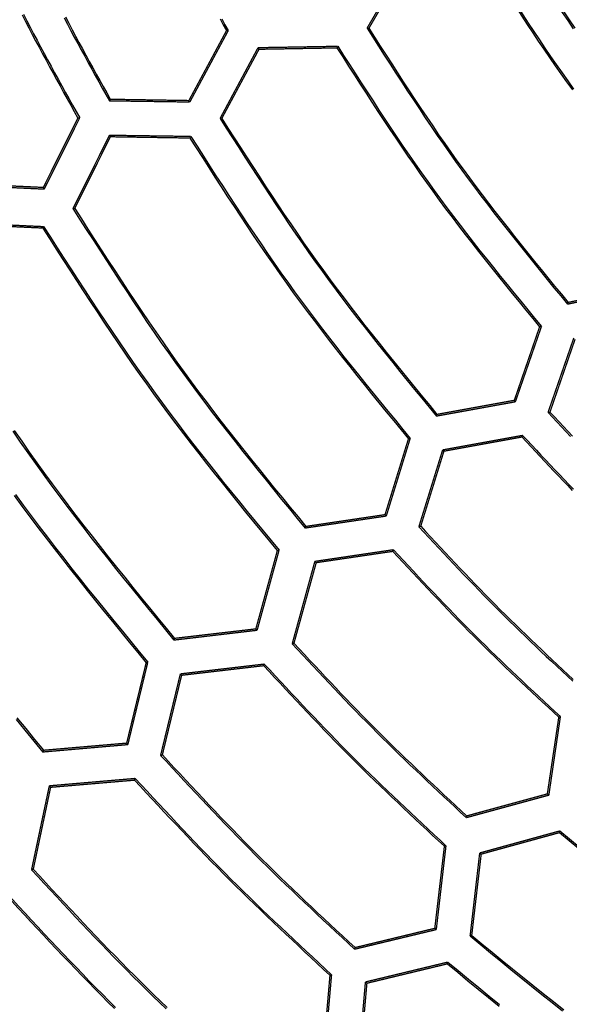
# Model space of a CAD drawing. Extents: x -686 to 2044, y 3760 to 4879.
# Drawn here: x 689 to 710, y 4164 to 4201 of the extents above; entities that cross this region are included whole.
import ezdxf

# ---------------------------------------------------------------- set-up
doc = ezdxf.new("R2010")
doc.units = 0
doc.header["$MEASUREMENT"] = 0
doc.layers.add('LIVELLO_2', color=7, linetype='CONTINUOUS')

msp = doc.modelspace()

# ---------------------------------------------------------------- linework, layer by layer
at = {"layer": 'LIVELLO_2', "color": 7, "linetype": 'Continuous'}
for points in [[(707.67825, 4204.30317), (707.8789, 4203.98917), (708.0797, 4203.67528), (708.28077, 4203.36159), (708.48227, 4203.04821), (708.68433, 4202.73524), (708.88709, 4202.42278), (709.0907, 4202.11093), (709.29529, 4201.79979), (709.501, 4201.48948), (709.70798, 4201.18008), (709.91637, 4200.8717)], [(707.74826, 4204.30317), (707.94754, 4203.99143), (708.14696, 4203.67979), (708.34666, 4203.36836), (708.54677, 4203.05722), (708.74744, 4202.74649), (708.9488, 4202.43626), (709.15099, 4202.12663), (709.35415, 4201.81771), (709.55842, 4201.50959), (709.76394, 4201.20238), (709.97084, 4200.89617)], [(706.53631, 4203.55937), (706.73956, 4203.24182), (706.94295, 4202.92437), (707.14662, 4202.60713), (707.35072, 4202.29019), (707.55538, 4201.97367), (707.76074, 4201.65765), (707.96694, 4201.34224), (708.17413, 4201.02755), (708.38244, 4200.71368), (708.59202, 4200.40073), (708.80301, 4200.0888), (709.01554, 4199.77799), (709.22975, 4199.46841), (709.4458, 4199.16015), (709.66382, 4198.85333), (709.88394, 4198.54804)], [(706.56693, 4203.62062), (706.77117, 4203.30136), (706.97556, 4202.98221), (707.18022, 4202.66325), (707.38531, 4202.34461), (707.59097, 4202.02638), (707.79733, 4201.70866), (708.00454, 4201.39155), (708.21274, 4201.07517), (708.42207, 4200.75961), (708.63268, 4200.44497), (708.8447, 4200.13136), (709.05827, 4199.81888), (709.27355, 4199.50763), (709.49066, 4199.19771), (709.70975, 4198.88924), (709.93096, 4198.5823)], [(689.02705, 4201.39628), (689.15379, 4201.14894), (689.28155, 4200.90212), (689.41027, 4200.6558), (689.53988, 4200.40992), (689.67031, 4200.16447), (689.8015, 4199.9194), (689.93337, 4199.67467), (690.06586, 4199.43027), (690.19889, 4199.18614), (690.33241, 4198.94225), (690.46633, 4198.69858), (690.6006, 4198.45508), (690.73514, 4198.21171), (690.86989, 4197.96846), (691.00477, 4197.72527), (691.13973, 4197.48212)], [(689.07806, 4201.42171), (689.20566, 4201.17288), (689.33434, 4200.92461), (689.46404, 4200.67686), (689.59469, 4200.4296), (689.72621, 4200.18277), (689.85853, 4199.93636), (689.99157, 4199.69032), (690.12527, 4199.44461), (690.25956, 4199.19919), (690.39435, 4198.95404), (690.52958, 4198.70911), (690.66517, 4198.46436), (690.80106, 4198.21977), (690.93716, 4197.97528), (691.07341, 4197.73087), (691.20973, 4197.48649)], [(690.61893, 4201.28106), (690.74745, 4201.03724), (690.87679, 4200.79384), (691.00688, 4200.55081), (691.13766, 4200.30814), (691.26905, 4200.06578), (691.401, 4199.8237), (691.53342, 4199.58187), (691.66625, 4199.34024), (691.79942, 4199.09879), (691.93287, 4198.85748), (692.06652, 4198.61627), (692.20032, 4198.37514), (692.33417, 4198.13403)], [(690.66875, 4201.31597), (690.79615, 4201.07419), (690.92436, 4200.83282), (691.05333, 4200.59183), (691.18297, 4200.35119), (691.31323, 4200.11086), (691.44403, 4199.87081), (691.57531, 4199.631), (691.707, 4199.39139), (691.83903, 4199.15196), (691.97133, 4198.91267), (692.10383, 4198.67349), (692.23647, 4198.43437), (692.36918, 4198.19529)], [(696.52939, 4201.24164), (696.6522, 4201.02009), (696.77507, 4200.79857)], [(696.59348, 4201.2451), (696.71706, 4201.02182), (696.8407, 4200.79857)], [(702.09978, 4200.88608), (702.31809, 4200.54523), (702.53655, 4200.20448), (702.75531, 4199.86396), (702.97452, 4199.52376), (703.19433, 4199.18399), (703.41489, 4198.84477), (703.63635, 4198.50621), (703.85886, 4198.16841), (704.08257, 4197.83148), (704.30763, 4197.49553), (704.53419, 4197.16067), (704.7624, 4196.82702), (704.99242, 4196.49466), (705.22438, 4196.16373), (705.45844, 4195.83432), (705.69476, 4195.50655), (705.93343, 4195.18049), (706.17434, 4194.85606), (706.41737, 4194.53316), (706.66234, 4194.21168), (706.90911, 4193.89151), (707.15754, 4193.57253), (707.40747, 4193.25465), (707.65875, 4192.93775), (707.91123, 4192.62172), (708.16477, 4192.30646), (708.4192, 4191.99185), (708.67438, 4191.67779), (708.93017, 4191.36416), (709.1864, 4191.05086), (709.44294, 4190.73778), (709.69963, 4190.42481)], [(702.16978, 4200.88608), (702.38663, 4200.54731), (702.60363, 4200.20865), (702.82092, 4199.8702), (703.03867, 4199.53208), (703.25701, 4199.1944), (703.47611, 4198.85726), (703.6961, 4198.52078), (703.91714, 4198.18505), (704.13938, 4197.8502), (704.36296, 4197.51632), (704.58805, 4197.18354), (704.81478, 4196.85195), (705.04331, 4196.52166), (705.27379, 4196.19279), (705.50636, 4195.86544), (705.74118, 4195.53973), (705.97835, 4195.21572), (706.21776, 4194.89334), (706.45927, 4194.57248), (706.70272, 4194.25304), (706.94797, 4193.93491), (707.19487, 4193.61796), (707.44327, 4193.30211), (707.69301, 4192.98724), (707.94395, 4192.67323), (708.19594, 4192.35999), (708.44883, 4192.0474), (708.70246, 4191.73536), (708.9567, 4191.42374), (709.21138, 4191.11246), (709.46637, 4190.80139), (709.7215, 4190.49043)], [(700.95783, 4200.14228), (701.17851, 4199.79771), (701.39933, 4199.45324), (701.62047, 4199.10899), (701.84205, 4198.76508), (702.06424, 4198.4216), (702.2872, 4198.07868), (702.51106, 4197.73642), (702.73599, 4197.39494), (702.96214, 4197.05433), (703.18965, 4196.71472), (703.41868, 4196.37621), (703.64938, 4196.03892), (703.8819, 4195.70295), (704.1164, 4195.36842), (704.35303, 4195.03543), (704.59194, 4194.7041), (704.83322, 4194.3745), (705.07679, 4194.04655), (705.32248, 4193.72015), (705.57014, 4193.39518), (705.81963, 4193.07153), (706.07078, 4192.7491), (706.32346, 4192.42777), (706.5775, 4192.10743), (706.83276, 4191.78798), (707.08908, 4191.4693), (707.34631, 4191.15128), (707.6043, 4190.83381), (707.86289, 4190.51679), (708.12195, 4190.20009), (708.3813, 4189.88362), (708.64081, 4189.56725)], [(700.99284, 4200.20354), (701.21436, 4199.85728), (701.43604, 4199.51113), (701.65802, 4199.16521), (701.88047, 4198.81962), (702.10353, 4198.47447), (702.32736, 4198.12989), (702.55211, 4197.78598), (702.77794, 4197.44285), (703.00501, 4197.10061), (703.23345, 4196.75938), (703.46343, 4196.41927), (703.69511, 4196.08038), (703.92863, 4195.74284), (704.16415, 4195.40675), (704.40183, 4195.07222), (704.64181, 4194.73938), (704.8842, 4194.40828), (705.1289, 4194.07886), (705.37575, 4193.751), (705.6246, 4193.42459), (705.8753, 4193.09953), (706.12769, 4192.7757), (706.38162, 4192.45298), (706.63693, 4192.13127), (706.89348, 4191.81045), (707.1511, 4191.49042), (707.40964, 4191.17105), (707.66895, 4190.85225), (707.92888, 4190.53389), (708.18927, 4190.21587), (708.44996, 4189.89807), (708.71081, 4189.58038)], [(696.53006, 4197.46462), (696.76545, 4197.09686), (697.00101, 4196.72922), (697.23689, 4196.36182), (697.47326, 4195.99477), (697.71029, 4195.6282), (697.94813, 4195.26222), (698.18694, 4194.89695), (698.4269, 4194.53251), (698.66816, 4194.16901), (698.91089, 4193.80658), (699.15525, 4193.44534), (699.4014, 4193.0854), (699.64951, 4192.72688), (699.89973, 4192.3699), (700.15224, 4192.01458), (700.40719, 4191.66103), (700.6647, 4191.30934), (700.92465, 4190.95943), (701.18688, 4190.61117), (701.45123, 4190.26445), (701.71753, 4189.91915), (701.98563, 4189.57516), (702.25535, 4189.23235), (702.52654, 4188.8906), (702.79904, 4188.5498), (703.07267, 4188.20984), (703.34729, 4187.87058), (703.62272, 4187.53191), (703.8988, 4187.19372), (704.17537, 4186.85588), (704.45226, 4186.51828), (704.72932, 4186.18079)], [(696.59569, 4197.46899), (696.82982, 4197.10322), (697.06411, 4196.73757), (697.29872, 4196.37215), (697.53383, 4196.00709), (697.76958, 4195.6425), (698.00614, 4195.27849), (698.24367, 4194.9152), (698.48234, 4194.55273), (698.72231, 4194.1912), (698.96373, 4193.83073), (699.20678, 4193.47144), (699.45161, 4193.11345), (699.69839, 4192.75687), (699.94728, 4192.40183), (700.19844, 4192.04843), (700.45203, 4191.6968), (700.70816, 4191.34702), (700.96672, 4190.99901), (701.22755, 4190.65264), (701.49049, 4190.30781), (701.75538, 4189.96439), (702.02205, 4189.62227), (702.29034, 4189.28133), (702.5601, 4188.94144), (702.83114, 4188.6025), (703.10333, 4188.26439), (703.37649, 4187.92698), (703.65046, 4187.59016), (703.92507, 4187.25381), (704.20018, 4186.91782), (704.4756, 4186.58206), (704.75119, 4186.24642)], [(695.41874, 4196.78645), (695.65758, 4196.41332), (695.89658, 4196.04031), (696.13592, 4195.66755), (696.37574, 4195.29514), (696.61623, 4194.92321), (696.85754, 4194.55187), (697.09984, 4194.18126), (697.3433, 4193.81149), (697.58807, 4193.44267), (697.83433, 4193.07493), (698.08224, 4192.70839), (698.33196, 4192.34317), (698.58366, 4191.97939), (698.8375, 4191.61716), (699.09366, 4191.25661), (699.35228, 4190.89785), (699.61349, 4190.54098), (699.87717, 4190.18589), (700.14316, 4189.83249), (700.4113, 4189.48065), (700.68142, 4189.13024), (700.95334, 4188.78115), (701.22692, 4188.43325), (701.50199, 4188.08644), (701.77837, 4187.74058), (702.0559, 4187.39557), (702.33443, 4187.05127), (702.61378, 4186.70757), (702.89379, 4186.36435), (703.1743, 4186.02149), (703.45513, 4185.67887), (703.73613, 4185.33637)], [(695.38374, 4196.7252), (695.6217, 4196.35362), (695.85982, 4195.98216), (696.09827, 4195.61094), (696.33721, 4195.24008), (696.57681, 4194.8697), (696.81723, 4194.49991), (697.05864, 4194.13085), (697.30119, 4193.76261), (697.54507, 4193.39533), (697.79042, 4193.02913), (698.03741, 4192.66412), (698.28621, 4192.30043), (698.53699, 4191.93817), (698.7899, 4191.57746), (699.04511, 4191.21842), (699.30278, 4190.86118), (699.56303, 4190.5058), (699.82575, 4190.15222), (700.09076, 4189.80031), (700.35791, 4189.44995), (700.62703, 4189.10102), (700.89796, 4188.7534), (701.17053, 4188.40699), (701.44459, 4188.06164), (701.71995, 4187.71725), (701.99646, 4187.3737), (702.27396, 4187.03086), (702.55229, 4186.68862), (702.83127, 4186.34686), (703.11074, 4186.00545), (703.39054, 4185.66429), (703.6705, 4185.32324)], [(690.95596, 4194.04753), (691.20857, 4193.65283), (691.46135, 4193.25826), (691.71448, 4192.86394), (691.96814, 4192.47), (692.2225, 4192.07657), (692.47773, 4191.68378), (692.73401, 4191.29175), (692.99151, 4190.90061), (693.25041, 4190.51048), (693.51089, 4190.1215), (693.77311, 4189.73379), (694.03726, 4189.34747), (694.30351, 4188.96268), (694.57203, 4188.57954), (694.843, 4188.19818), (695.11659, 4187.81873), (695.39292, 4187.44127), (695.67187, 4187.06571), (695.95327, 4186.69193), (696.23694, 4186.3198), (696.52271, 4185.94919), (696.81041, 4185.57998), (697.09985, 4185.21204), (697.39086, 4184.84524), (697.68327, 4184.47946), (697.97691, 4184.11457), (698.2716, 4183.75044), (698.56715, 4183.38695), (698.86341, 4183.02396), (699.1602, 4182.66136), (699.45733, 4182.299), (699.75463, 4181.93678)], [(691.02159, 4194.05191), (691.27314, 4193.65911), (691.52487, 4193.26643), (691.77694, 4192.87401), (692.02953, 4192.48197), (692.28282, 4192.09044), (692.53697, 4191.69953), (692.79217, 4191.30938), (693.04858, 4190.92011), (693.30638, 4190.53185), (693.56574, 4190.14473), (693.82683, 4189.75886), (694.08983, 4189.37438), (694.35492, 4188.99142), (694.62226, 4188.6101), (694.89203, 4188.23054), (695.1644, 4187.85287), (695.43949, 4187.47717), (695.71718, 4187.10337), (695.9973, 4186.73133), (696.27967, 4186.36093), (696.56413, 4185.99204), (696.85049, 4185.62454), (697.13859, 4185.2583), (697.42825, 4184.89319), (697.71929, 4184.52909), (698.01155, 4184.16587), (698.30485, 4183.80341), (698.59902, 4183.44158), (698.89388, 4183.08025), (699.18926, 4182.7193), (699.48499, 4182.3586), (699.78089, 4181.99803)], [(689.80964, 4193.31248), (690.06488, 4192.91378), (690.32029, 4192.51519), (690.57606, 4192.11687), (690.83235, 4191.71893), (691.08936, 4191.32151), (691.34724, 4190.92472), (691.60619, 4190.52871), (691.86638, 4190.1336), (692.12798, 4189.73951), (692.39116, 4189.34658), (692.65612, 4188.95494), (692.92302, 4188.56471), (693.19204, 4188.17602), (693.46336, 4187.789), (693.73716, 4187.40377), (694.0136, 4187.02048), (694.29282, 4186.63919), (694.57468, 4186.25984), (694.85902, 4185.88228), (695.14566, 4185.50639), (695.43442, 4185.13204), (695.72512, 4184.75911), (696.01759, 4184.38746), (696.31165, 4184.01697), (696.60712, 4183.6475), (696.90384, 4183.27894), (697.20161, 4182.91114), (697.50027, 4182.54399), (697.79963, 4182.17735), (698.09952, 4181.81109), (698.39977, 4181.4451), (698.70019, 4181.07923)], [(689.84465, 4193.36499), (690.10091, 4192.9651), (690.35735, 4192.56534), (690.61415, 4192.16583), (690.87147, 4191.76671), (691.1295, 4191.3681), (691.38841, 4190.97013), (691.64838, 4190.57293), (691.90958, 4190.17662), (692.17219, 4189.78135), (692.43638, 4189.38722), (692.70234, 4188.99437), (692.97023, 4188.60293), (693.24024, 4188.21303), (693.51254, 4187.8248), (693.78731, 4187.43836), (694.06471, 4187.05383), (694.34488, 4186.67132), (694.62769, 4186.29072), (694.91297, 4185.91192), (695.20054, 4185.53478), (695.49022, 4185.15918), (695.78184, 4184.78499), (696.07521, 4184.41208), (696.37018, 4184.04032), (696.66655, 4183.66958), (696.96416, 4183.29974), (697.26282, 4182.93067), (697.56236, 4182.56224), (697.86261, 4182.19432), (698.16339, 4181.82678), (698.46452, 4181.4595), (698.76582, 4181.09235)], [(708.96021, 4186.3208), (709.13132, 4186.13738), (709.30249, 4185.95401), (709.47375, 4185.77073), (709.64516, 4185.5876), (709.81676, 4185.40467)], [(709.03459, 4186.33393), (709.20392, 4186.15215), (709.3733, 4185.97042), (709.54279, 4185.78878), (709.71241, 4185.60729), (709.88224, 4185.426)], [(688.67306, 4185.60855), (688.95776, 4185.19738), (689.24488, 4184.78797), (689.5346, 4184.38044), (689.82711, 4183.97495), (690.12253, 4183.57157), (690.42074, 4183.17022), (690.72155, 4182.77075), (691.02478, 4182.37305), (691.33024, 4181.97696), (691.63774, 4181.58236), (691.9471, 4181.18912), (692.25814, 4180.79709), (692.57066, 4180.40613), (692.88448, 4180.01613), (693.19942, 4179.62693), (693.51528, 4179.23842), (693.83189, 4178.85044), (694.14906, 4178.46286), (694.4666, 4178.07556), (694.78433, 4177.68839)], [(688.72839, 4185.63651), (689.01148, 4185.22728), (689.29698, 4184.81979), (689.58507, 4184.4142), (689.87594, 4184.01062), (690.16972, 4183.60915), (690.46628, 4183.2097), (690.76543, 4182.81214), (691.067, 4182.41632), (691.37078, 4182.02212), (691.67661, 4181.6294), (691.98428, 4181.23803), (692.29363, 4180.84787), (692.60446, 4180.45878), (692.91658, 4180.07064), (693.22982, 4179.6833), (693.54399, 4179.29664), (693.85889, 4178.91051), (694.17435, 4178.52479), (694.49019, 4178.13934), (694.8062, 4177.75402)], [(707.97139, 4185.38887), (708.144, 4185.20352), (708.31665, 4185.01822), (708.4894, 4184.83302), (708.6623, 4184.64797), (708.8354, 4184.46311), (709.00875, 4184.27851), (709.1824, 4184.09421), (709.35639, 4183.91025), (709.53079, 4183.7267), (709.70563, 4183.54359), (709.88098, 4183.36098)], [(707.99765, 4185.45012), (708.17147, 4185.26341), (708.34535, 4185.07674), (708.51933, 4184.89017), (708.69346, 4184.70376), (708.86779, 4184.51754), (709.04236, 4184.33157), (709.21724, 4184.1459), (709.39246, 4183.96058), (709.56809, 4183.77566), (709.74416, 4183.59119), (709.92074, 4183.40721)], [(688.72519, 4183.17447), (689.02325, 4182.76729), (689.32416, 4182.36218), (689.62773, 4181.959), (689.93377, 4181.55762), (690.24209, 4181.1579), (690.55251, 4180.75969), (690.86483, 4180.36287), (691.17886, 4179.96729), (691.49441, 4179.57282), (691.81129, 4179.17931), (692.12931, 4178.78663), (692.44829, 4178.39464), (692.76802, 4178.00321), (693.08833, 4177.61219), (693.40901, 4177.22144), (693.72989, 4176.83084)], [(688.77226, 4183.21019), (689.07126, 4182.8019), (689.37311, 4182.39569), (689.6776, 4181.9914), (689.98456, 4181.58889), (690.29379, 4181.18805), (690.6051, 4180.78871), (690.91831, 4180.39075), (691.23322, 4179.99403), (691.54965, 4179.59841), (691.8674, 4179.20375), (692.18629, 4178.80992), (692.50612, 4178.41678), (692.82671, 4178.02419), (693.14787, 4177.63201), (693.46941, 4177.24011), (693.79114, 4176.84834)], [(704.06428, 4181.98491), (704.25227, 4181.78321), (704.44031, 4181.58158), (704.62846, 4181.38005), (704.81678, 4181.17868), (705.00531, 4180.97753), (705.19412, 4180.77666), (705.38326, 4180.57612), (705.57278, 4180.37595), (705.76273, 4180.17623), (705.95318, 4179.977), (706.14417, 4179.77831), (706.33577, 4179.58023), (706.52802, 4179.3828), (706.72098, 4179.18609), (706.9147, 4178.99014), (707.10924, 4178.79501), (707.30464, 4178.60074), (707.50086, 4178.40728), (707.69785, 4178.2146), (707.89554, 4178.02263), (708.0939, 4177.83131), (708.29285, 4177.6406), (708.49235, 4177.45043), (708.69234, 4177.26075), (708.89277, 4177.07152), (709.09358, 4176.88266), (709.29472, 4176.69414), (709.49613, 4176.50589), (709.69776, 4176.31785), (709.89955, 4176.12998)], [(704.13428, 4182.00241), (704.32064, 4181.80238), (704.50705, 4181.6024), (704.69357, 4181.40253), (704.88025, 4181.20282), (705.06715, 4181.00332), (705.25431, 4180.80409), (705.44179, 4180.60518), (705.62965, 4180.40664), (705.81793, 4180.20854), (706.0067, 4180.01091), (706.196, 4179.81382), (706.38589, 4179.61732), (706.57642, 4179.42146), (706.76764, 4179.2263), (706.95962, 4179.03188), (707.1524, 4178.83827), (707.34601, 4178.64549), (707.54043, 4178.45352), (707.7356, 4178.26229), (707.93146, 4178.07176), (708.12796, 4177.88187), (708.32505, 4177.69257), (708.52268, 4177.50381), (708.72078, 4177.31552), (708.91932, 4177.12767), (709.11822, 4176.94018), (709.31745, 4176.75302), (709.51695, 4176.56613), (709.71666, 4176.37944), (709.91653, 4176.19292)], [(703.09734, 4181.11423), (703.28805, 4180.90938), (703.47881, 4180.70458), (703.66968, 4180.49989), (703.86072, 4180.29538), (704.05198, 4180.09108), (704.24352, 4179.88707), (704.4354, 4179.68339), (704.62767, 4179.4801), (704.82038, 4179.27726), (705.0136, 4179.07492), (705.20737, 4178.87314), (705.40176, 4178.67198), (705.59682, 4178.47149), (705.79261, 4178.27172), (705.98918, 4178.07273), (706.18658, 4177.87459), (706.38486, 4177.67732), (706.58398, 4177.48088), (706.78388, 4177.28523), (706.98451, 4177.09031), (707.18581, 4176.89606), (707.38772, 4176.70242), (707.59019, 4176.50935), (707.79317, 4176.31677), (707.99659, 4176.12465), (708.2004, 4175.93291), (708.40455, 4175.74151), (708.60898, 4175.55039), (708.81363, 4175.35949), (709.01844, 4175.16876), (709.22337, 4174.97815), (709.42836, 4174.78759)], [(703.07984, 4181.05297), (703.26917, 4180.84922), (703.45856, 4180.64552), (703.64806, 4180.44193), (703.83772, 4180.23851), (704.02761, 4180.03532), (704.21778, 4179.8324), (704.40829, 4179.62982), (704.59918, 4179.42763), (704.79053, 4179.22588), (704.98237, 4179.02464), (705.17478, 4178.82396), (705.3678, 4178.62389), (705.56149, 4178.4245), (705.75591, 4178.22583), (705.95111, 4178.02794), (706.14715, 4177.83089), (706.34407, 4177.63471), (706.54182, 4177.43938), (706.74036, 4177.24482), (706.93962, 4177.05099), (707.13956, 4176.85783), (707.3401, 4176.66529), (707.54121, 4176.4733), (707.74282, 4176.28181), (707.94488, 4176.09078), (708.14733, 4175.90013), (708.35011, 4175.70982), (708.55318, 4175.51979), (708.75646, 4175.32998), (708.95992, 4175.14034), (709.16348, 4174.95081), (709.36711, 4174.76133)], [(699.2646, 4177.54838), (699.4635, 4177.33504), (699.66244, 4177.12175), (699.86151, 4176.90857), (700.06074, 4176.69557), (700.2602, 4176.48279), (700.45995, 4176.2703), (700.66003, 4176.05815), (700.86052, 4175.8464), (701.06147, 4175.63511), (701.26293, 4175.42433), (701.46495, 4175.21413), (701.66761, 4175.00455), (701.87095, 4174.79566), (702.07503, 4174.5875), (702.27991, 4174.38015), (702.48565, 4174.17365), (702.69228, 4173.96805), (702.89977, 4173.76331), (703.10805, 4173.55936), (703.31708, 4173.35616), (703.52679, 4173.15364), (703.73713, 4172.95175), (703.94805, 4172.75043), (704.15947, 4172.54963), (704.37135, 4172.34928), (704.58363, 4172.14934), (704.79626, 4171.94973), (705.00917, 4171.75041), (705.2223, 4171.55132), (705.43561, 4171.3524), (705.64903, 4171.1536), (705.86251, 4170.95485)], [(699.33023, 4177.56588), (699.52756, 4177.35412), (699.72494, 4177.14241), (699.92243, 4176.93082), (700.1201, 4176.7194), (700.31799, 4176.5082), (700.51616, 4176.29728), (700.71467, 4176.0867), (700.91358, 4175.87652), (701.11293, 4175.66679), (701.3128, 4175.45757), (701.51323, 4175.24891), (701.71428, 4175.04087), (701.91601, 4174.83352), (702.11847, 4174.62689), (702.32172, 4174.42105), (702.52582, 4174.21607), (702.73081, 4174.01196), (702.93664, 4173.80871), (703.14326, 4173.60624), (703.35062, 4173.40451), (703.55865, 4173.20346), (703.76731, 4173.00303), (703.97653, 4172.80316), (704.18627, 4172.60381), (704.39645, 4172.4049), (704.60703, 4172.20639), (704.81794, 4172.00822), (705.02914, 4171.81033), (705.24057, 4171.61267), (705.45217, 4171.41518), (705.66387, 4171.2178), (705.87564, 4171.02048)], [(698.18391, 4176.71708), (698.39006, 4176.49527), (698.59626, 4176.27352), (698.80259, 4176.05189), (699.0091, 4175.83044), (699.21586, 4175.60924), (699.42292, 4175.38835), (699.63035, 4175.16782), (699.83821, 4174.94773), (700.04656, 4174.72812), (700.25546, 4174.50907), (700.46498, 4174.29063), (700.67516, 4174.07286), (700.88609, 4173.85583), (701.09781, 4173.63959), (701.31039, 4173.42421), (701.52389, 4173.20975), (701.73834, 4172.99626), (701.95372, 4172.78368), (702.16996, 4172.57196), (702.38699, 4172.36103), (702.60476, 4172.15084), (702.8232, 4171.94133), (703.04225, 4171.73243), (703.26186, 4171.52408), (703.48196, 4171.31622), (703.70248, 4171.10879), (703.92337, 4170.90173), (704.14457, 4170.69497), (704.36602, 4170.48846), (704.58765, 4170.28213), (704.8094, 4170.07593), (705.03121, 4169.86978)], [(698.20579, 4176.77833), (698.41316, 4176.55529), (698.6206, 4176.33231), (698.82816, 4176.10945), (699.0359, 4175.88677), (699.24389, 4175.66434), (699.45218, 4175.44222), (699.66084, 4175.22046), (699.86993, 4174.99914), (700.07951, 4174.7783), (700.28964, 4174.55802), (700.50039, 4174.33834), (700.71181, 4174.11934), (700.92396, 4173.90108), (701.13691, 4173.68362), (701.35072, 4173.46701), (701.56545, 4173.25132), (701.78114, 4173.03659), (701.99775, 4172.82278), (702.21521, 4172.60983), (702.43348, 4172.39768), (702.65247, 4172.18626), (702.87215, 4171.97551), (703.09243, 4171.76538), (703.31327, 4171.5558), (703.5346, 4171.34671), (703.75635, 4171.13805), (703.97848, 4170.92975), (704.20091, 4170.72177), (704.42358, 4170.51403), (704.64644, 4170.30647), (704.86942, 4170.09903), (705.09247, 4169.89166)], [(688.82693, 4174.74104), (689.16292, 4174.33046), (689.49931, 4173.92016), (689.83589, 4173.51001)], [(688.79691, 4174.6807), (689.13416, 4174.26835), (689.4718, 4173.85629), (689.80964, 4173.44438)], [(694.2768, 4173.3175), (694.49796, 4173.07911), (694.71919, 4172.8408), (694.94055, 4172.60262), (695.16212, 4172.36464), (695.38396, 4172.12694), (695.60614, 4171.88957), (695.82873, 4171.65262), (696.05179, 4171.41613), (696.2754, 4171.18019), (696.49962, 4170.94487), (696.72451, 4170.71022), (696.95015, 4170.47632), (697.17661, 4170.24323), (697.40394, 4170.01103), (697.63223, 4169.77977), (697.86154, 4169.54954), (698.09191, 4169.32037), (698.32329, 4169.09222), (698.55563, 4168.86501), (698.78885, 4168.6387), (699.02289, 4168.41319), (699.25767, 4168.18844), (699.49313, 4167.96436), (699.7292, 4167.7409), (699.96582, 4167.51798), (700.20291, 4167.29553), (700.4404, 4167.07349), (700.67824, 4166.85179), (700.91635, 4166.63037), (701.15466, 4166.40915), (701.39311, 4166.18806), (701.63163, 4165.96704)], [(694.34242, 4173.335), (694.56217, 4173.09822), (694.78198, 4172.8615), (695.00193, 4172.62492), (695.22207, 4172.38853), (695.44248, 4172.15241), (695.66322, 4171.91662), (695.88435, 4171.68123), (696.10595, 4171.4463), (696.32807, 4171.2119), (696.5508, 4170.97809), (696.77418, 4170.74494), (696.99829, 4170.51252), (697.22319, 4170.2809), (697.44895, 4170.05013), (697.67564, 4169.82028), (697.90332, 4169.59143), (698.13204, 4169.36361), (698.36174, 4169.13679), (698.59238, 4168.91089), (698.82387, 4168.68585), (699.05615, 4168.4616), (699.28917, 4168.23808), (699.52284, 4168.01521), (699.75711, 4167.79295), (699.99191, 4167.57121), (700.22717, 4167.34993), (700.46283, 4167.12905), (700.69882, 4166.90851), (700.93507, 4166.68822), (701.17152, 4166.46814), (701.4081, 4166.24818), (701.64475, 4166.02829)], [(693.28798, 4172.37681), (693.51094, 4172.13707), (693.73397, 4171.8974), (693.95712, 4171.65787), (694.18048, 4171.41853), (694.40411, 4171.17946), (694.62806, 4170.94073), (694.85242, 4170.70239), (695.07725, 4170.46452), (695.3026, 4170.22719), (695.52856, 4169.99045), (695.75519, 4169.75439), (695.98254, 4169.51906), (696.2107, 4169.28453), (696.43973, 4169.05086), (696.66969, 4168.81813), (696.90064, 4168.58641), (697.13265, 4168.35573), (697.36565, 4168.12604), (697.59958, 4167.8973), (697.83439, 4167.66942), (698.06999, 4167.44234), (698.30632, 4167.21599), (698.54332, 4166.99032), (698.78092, 4166.76524), (699.01905, 4166.54069), (699.25765, 4166.31662), (699.49665, 4166.09294), (699.73599, 4165.8696), (699.97559, 4165.64652), (700.21539, 4165.42365), (700.45532, 4165.2009), (700.69532, 4164.97823)], [(693.31424, 4172.44244), (693.53813, 4172.20119), (693.76209, 4171.96), (693.98619, 4171.71895), (694.21049, 4171.47811), (694.43506, 4171.23753), (694.65997, 4170.9973), (694.88529, 4170.75747), (695.11108, 4170.51812), (695.33742, 4170.27931), (695.56437, 4170.04112), (695.792, 4169.8036), (696.02037, 4169.56683), (696.24956, 4169.33087), (696.47964, 4169.0958), (696.71066, 4168.86168), (696.9427, 4168.62857), (697.17581, 4168.39653), (697.40993, 4168.16551), (697.64501, 4167.93544), (697.88096, 4167.70625), (698.11774, 4167.47788), (698.35525, 4167.25025), (698.59345, 4167.0233), (698.83226, 4166.79696), (699.07161, 4166.57117), (699.31144, 4166.34585), (699.55167, 4166.12093), (699.79224, 4165.89636), (700.03309, 4165.67206), (700.27414, 4165.44796), (700.51532, 4165.224), (700.75657, 4165.0001)], [(709.38898, 4170.38606), (709.75512, 4170.08581), (710.12138, 4169.78573), (710.4879, 4169.48601), (710.8548, 4169.18681), (711.22221, 4168.88831), (711.59026, 4168.59069), (711.95907, 4168.29412), (712.32877, 4167.99877), (712.6995, 4167.70484), (713.07137, 4167.41248), (713.44451, 4167.12187), (713.81906, 4166.8332), (714.19513, 4166.54662), (714.57287, 4166.26233), (714.95238, 4165.9805), (715.33381, 4165.70129), (715.71723, 4165.42484), (716.10257, 4165.15101), (716.48969, 4164.87965), (716.87847, 4164.61056), (717.26877, 4164.34357), (717.66048, 4164.07852), (718.05346, 4163.81522)], [(709.40648, 4170.45169), (709.77359, 4170.15014), (710.14083, 4169.84876), (710.50833, 4169.54774), (710.87622, 4169.24725), (711.24463, 4168.94747), (711.61368, 4168.64859), (711.98351, 4168.35078), (712.35424, 4168.05421), (712.72602, 4167.75906), (713.09895, 4167.46552), (713.47318, 4167.17376), (713.84884, 4166.88396), (714.22604, 4166.5963), (714.60493, 4166.31096), (714.98563, 4166.0281), (715.36828, 4165.74792), (715.75295, 4165.47053), (716.13956, 4165.19581), (716.52799, 4164.92359), (716.91809, 4164.65368), (717.30975, 4164.3859), (717.70284, 4164.12009), (718.09721, 4163.85606)], [(689.38524, 4168.97723), (689.62315, 4168.72086), (689.86114, 4168.46457), (690.09927, 4168.20843), (690.33761, 4167.9525), (690.57625, 4167.69687), (690.81525, 4167.44159), (691.05469, 4167.18676), (691.29464, 4166.93243), (691.53516, 4166.67869), (691.77635, 4166.4256), (692.01825, 4166.17323), (692.26096, 4165.92167), (692.50454, 4165.67098), (692.74907, 4165.42124), (692.99462, 4165.17251), (693.24125, 4164.92488), (693.48902, 4164.67838), (693.73789, 4164.43298), (693.98777, 4164.18859), (694.23859, 4163.94515), (694.49029, 4163.70258)], [(689.45087, 4168.9991), (689.68721, 4168.74419), (689.92363, 4168.48935), (690.16019, 4168.23465), (690.39696, 4167.98017), (690.63403, 4167.72598), (690.87145, 4167.47215), (691.10931, 4167.21875), (691.34767, 4166.96585), (691.58661, 4166.71353), (691.8262, 4166.46186), (692.06651, 4166.21091), (692.30761, 4165.96076), (692.54958, 4165.71147), (692.79248, 4165.46311), (693.0364, 4165.21577), (693.28139, 4164.9695), (693.52752, 4164.72437), (693.77473, 4164.48032), (694.02295, 4164.23727), (694.2721, 4163.99517), (694.52213, 4163.75393)], [(688.40081, 4168.04092), (688.64008, 4167.78292), (688.87942, 4167.52499), (689.11892, 4167.26721), (689.35863, 4167.00965), (689.59863, 4166.75238), (689.83899, 4166.49547), (690.07979, 4166.239), (690.3211, 4165.98303), (690.56299, 4165.72765), (690.80554, 4165.47293), (691.04881, 4165.21893), (691.29288, 4164.96572), (691.53783, 4164.7134), (691.78372, 4164.46201), (692.03063, 4164.21165), (692.27864, 4163.96237), (692.52778, 4163.71424)], [(688.42268, 4168.10655), (688.66303, 4167.84717), (688.90346, 4167.58786), (689.14403, 4167.3287), (689.38483, 4167.06976), (689.62592, 4166.81112), (689.86738, 4166.55284), (690.10928, 4166.29501), (690.3517, 4166.0377), (690.59471, 4165.78098), (690.83839, 4165.52492), (691.08281, 4165.2696), (691.32804, 4165.01509), (691.57415, 4164.76147), (691.82123, 4164.50881), (692.06934, 4164.25719), (692.31856, 4164.00667), (692.56894, 4163.75731)], [(706.0069, 4166.4702), (706.39389, 4166.15236), (706.78102, 4165.8347), (707.16842, 4165.51743), (707.55623, 4165.20071), (707.94459, 4164.88475), (708.33363, 4164.56973), (708.72349, 4164.25583), (709.11431, 4163.94325), (709.50621, 4163.63217)], [(706.06815, 4166.49207), (706.45357, 4166.17587), (706.83912, 4165.85985), (707.22494, 4165.54421), (707.61117, 4165.22912), (707.99793, 4164.91478), (708.38538, 4164.60136), (708.77363, 4164.28906), (709.16282, 4163.97806), (709.55309, 4163.66855)], [(705.14497, 4165.41138), (705.53586, 4165.0909), (705.9269, 4164.77061), (706.3182, 4164.4507), (706.70991, 4164.13134), (707.10216, 4163.81274)], [(705.15809, 4165.47701), (705.55021, 4165.15537), (705.94247, 4164.83393), (706.335, 4164.51286), (706.72794, 4164.19236), (707.12143, 4163.87261)]]:
    msp.add_lwpolyline(points, dxfattribs=at)
at = {"layer": 'LIVELLO_2', "color": 7, "linetype": 'Continuous', "const_width": 0.05}
for points in [[(703.60487, 4203.46749), (702.09978, 4200.88608)], [(702.16978, 4200.88608), (703.63988, 4203.40624)], [(702.16978, 4200.88608), (702.16541, 4200.88608), (702.15666, 4200.88608), (702.15228, 4200.88608), (702.14353, 4200.88608), (702.13478, 4200.88608), (702.13041, 4200.88608), (702.12603, 4200.88608), (702.11728, 4200.88608), (702.10853, 4200.88608), (702.09978, 4200.88608)], [(696.77507, 4200.79857), (695.34874, 4198.14716)], [(695.38374, 4198.09028), (696.8407, 4200.79857)], [(696.77507, 4200.79857), (696.77945, 4200.79857), (696.7882, 4200.79857), (696.79695, 4200.79857), (696.80133, 4200.79857), (696.8057, 4200.79857), (696.81445, 4200.79857), (696.8232, 4200.79857), (696.83195, 4200.79857), (696.83195, 4200.79857), (696.8407, 4200.79857)], [(697.96952, 4200.15103), (696.53006, 4197.46462)], [(696.59569, 4197.46899), (698.00453, 4200.08978)], [(700.99284, 4200.20354), (697.96952, 4200.15103)], [(698.00453, 4200.08978), (697.96952, 4200.15103)], [(698.00453, 4200.08978), (700.95783, 4200.14228)], [(700.95783, 4200.14228), (700.96221, 4200.15103), (700.96658, 4200.15541), (700.97096, 4200.15978), (700.97096, 4200.16416), (700.97534, 4200.17291), (700.97971, 4200.17729), (700.98409, 4200.18604), (700.98846, 4200.19479), (700.99284, 4200.19479), (700.99284, 4200.20354)], [(692.36918, 4198.19529), (692.3648, 4198.18654), (692.3648, 4198.18216), (692.36043, 4198.17341), (692.35605, 4198.16904), (692.35168, 4198.16466), (692.35168, 4198.16029), (692.3473, 4198.15153), (692.34293, 4198.14716), (692.33855, 4198.13841), (692.33417, 4198.13403)], [(692.33417, 4198.13403), (695.38374, 4198.09028)], [(695.34874, 4198.14716), (692.36918, 4198.19529)], [(695.34874, 4198.14716), (695.38374, 4198.09028)], [(691.13973, 4197.48212), (689.83152, 4194.85258)], [(689.86652, 4194.78695), (691.20973, 4197.48649)], [(691.13973, 4197.48212), (691.1441, 4197.48212), (691.15285, 4197.48649), (691.1616, 4197.48649), (691.16598, 4197.48649), (691.17473, 4197.48649), (691.1791, 4197.48649), (691.18785, 4197.48649), (691.19223, 4197.48649), (691.20098, 4197.48649), (691.20973, 4197.48649)], [(696.59569, 4197.46899), (696.58694, 4197.46899), (696.58256, 4197.46899), (696.57819, 4197.46899), (696.56944, 4197.46899), (696.56069, 4197.46899), (696.55631, 4197.46899), (696.54756, 4197.46899), (696.54319, 4197.46899), (696.53444, 4197.46462), (696.53006, 4197.46462)], [(692.33855, 4196.8302), (690.95596, 4194.04753)], [(691.02159, 4194.05191), (692.37355, 4196.77332)], [(692.37355, 4196.77332), (692.33855, 4196.8302)], [(695.41874, 4196.78645), (692.33855, 4196.8302)], [(692.37355, 4196.77332), (695.38374, 4196.7252)], [(695.38374, 4196.7252), (695.38811, 4196.73395), (695.39249, 4196.73832), (695.39686, 4196.7427), (695.40124, 4196.74707), (695.40124, 4196.75582), (695.40562, 4196.7602), (695.40999, 4196.76895), (695.40999, 4196.77332), (695.41437, 4196.7777), (695.41874, 4196.78645)], [(686.62882, 4194.94009), (689.86652, 4194.78695)], [(689.83152, 4194.85258), (686.66382, 4194.99696)], [(689.83152, 4194.85258), (689.86652, 4194.78695)], [(691.02159, 4194.05191), (691.01722, 4194.05191), (691.00847, 4194.05191), (690.99972, 4194.05191), (690.99534, 4194.05191), (690.99097, 4194.05191), (690.98222, 4194.05191), (690.97347, 4194.05191), (690.96471, 4194.05191), (690.96471, 4194.04753), (690.95596, 4194.04753)], [(689.84465, 4193.36499), (686.7032, 4193.51375)], [(686.7382, 4193.45249), (689.80964, 4193.31248)], [(689.80964, 4193.31248), (689.81402, 4193.31686), (689.81839, 4193.32124), (689.82277, 4193.32561), (689.82714, 4193.33436), (689.82714, 4193.33874), (689.83152, 4193.34311), (689.83152, 4193.35186), (689.83589, 4193.36061), (689.84027, 4193.36061), (689.84465, 4193.36499)], [(709.69963, 4190.42481), (712.62231, 4191.05484)], [(712.57855, 4191.10735), (709.7215, 4190.49043)], [(709.7215, 4190.49043), (709.7215, 4190.48168), (709.71713, 4190.48168), (709.71275, 4190.47293), (709.71275, 4190.46418), (709.70838, 4190.45981), (709.70838, 4190.45106), (709.70838, 4190.44668), (709.70838, 4190.44231), (709.704, 4190.43356), (709.69963, 4190.42481)], [(708.64081, 4189.56725), (707.68263, 4186.7802)], [(707.722, 4186.72333), (708.71081, 4189.58038)], [(708.64081, 4189.56725), (708.64519, 4189.57163), (708.65394, 4189.57163), (708.66269, 4189.57163), (708.67144, 4189.576), (708.67581, 4189.576), (708.68019, 4189.576), (708.68894, 4189.58038), (708.69769, 4189.58038), (708.70206, 4189.58038), (708.71081, 4189.58038)], [(709.93589, 4189.14285), (708.96021, 4186.3208)], [(709.03459, 4186.33393), (709.98402, 4189.09472)], [(704.72932, 4186.18079), (707.722, 4186.72333)], [(707.68263, 4186.7802), (704.75119, 4186.24642)], [(707.68263, 4186.7802), (707.722, 4186.72333)], [(709.03459, 4186.33393), (709.02583, 4186.33393), (709.01708, 4186.32955), (709.00833, 4186.32955), (709.00396, 4186.32955), (708.99958, 4186.32518), (708.99083, 4186.32518), (708.98208, 4186.32518), (708.97771, 4186.3208), (708.96896, 4186.3208), (708.96021, 4186.3208)], [(704.75119, 4186.24642), (704.74682, 4186.24205), (704.74682, 4186.2333), (704.74244, 4186.22455), (704.74244, 4186.22017), (704.73807, 4186.21142), (704.73807, 4186.20704), (704.73369, 4186.20267), (704.72932, 4186.19392), (704.72932, 4186.18517), (704.72932, 4186.18079)], [(703.6705, 4185.32324), (702.78232, 4182.44431)], [(702.83045, 4182.39181), (703.73613, 4185.33637)], [(703.6705, 4185.32324), (703.67488, 4185.32761), (703.68363, 4185.32761), (703.69238, 4185.32761), (703.69675, 4185.32761), (703.70113, 4185.32761), (703.70988, 4185.33199), (703.71863, 4185.33199), (703.72301, 4185.33199), (703.73176, 4185.33637), (703.73613, 4185.33637)], [(707.99765, 4185.45012), (704.96558, 4184.89884)], [(705.01371, 4184.85071), (707.97139, 4185.38887)], [(707.97139, 4185.38887), (707.97577, 4185.39324), (707.97577, 4185.39762), (707.98014, 4185.40199), (707.98014, 4185.41074), (707.98452, 4185.4195), (707.98452, 4185.42387), (707.9889, 4185.43262), (707.99327, 4185.437), (707.99327, 4185.44137), (707.99765, 4185.45012)], [(704.96558, 4184.89884), (704.06428, 4181.98491)], [(704.13428, 4182.00241), (705.01371, 4184.85071)], [(705.01371, 4184.85071), (704.96558, 4184.89884)], [(699.75463, 4181.93678), (702.83045, 4182.39181)], [(702.78232, 4182.44431), (699.78089, 4181.99803)], [(702.78232, 4182.44431), (702.83045, 4182.39181)], [(699.78089, 4181.99803), (699.77651, 4181.99366), (699.77651, 4181.98491), (699.77214, 4181.98053), (699.77214, 4181.97616), (699.76776, 4181.96741), (699.76339, 4181.96303), (699.76339, 4181.95428), (699.75901, 4181.94553), (699.75901, 4181.94553), (699.75463, 4181.93678)], [(704.13428, 4182.00241), (704.12553, 4182.00241), (704.12116, 4181.99803), (704.11678, 4181.99803), (704.10803, 4181.99803), (704.09928, 4181.99366), (704.09053, 4181.99366), (704.09053, 4181.98928), (704.08178, 4181.98928), (704.07303, 4181.98928), (704.06428, 4181.98491)], [(698.70019, 4181.07923), (697.88639, 4178.11279)], [(697.93452, 4178.06029), (698.76582, 4181.09235)], [(698.70019, 4181.07923), (698.70457, 4181.07923), (698.71332, 4181.07923), (698.7177, 4181.0836), (698.72207, 4181.0836), (698.73082, 4181.0836), (698.73957, 4181.08798), (698.74395, 4181.08798), (698.7527, 4181.09235), (698.75707, 4181.09235), (698.76582, 4181.09235)], [(703.09734, 4181.11423), (700.12216, 4180.67233)], [(700.17466, 4180.6242), (703.07984, 4181.05297)], [(703.07984, 4181.05297), (703.07984, 4181.05735), (703.08422, 4181.06173), (703.08422, 4181.07048), (703.08859, 4181.07923), (703.08859, 4181.0836), (703.09297, 4181.09235), (703.09297, 4181.09235), (703.09297, 4181.1011), (703.09734, 4181.10985), (703.09734, 4181.11423)], [(700.12216, 4180.67233), (699.2646, 4177.54838)], [(700.17466, 4180.6242), (700.12216, 4180.67233)], [(699.33023, 4177.56588), (700.17466, 4180.6242)], [(694.78433, 4177.68839), (697.93452, 4178.06029)], [(697.88639, 4178.11279), (694.8062, 4177.75402)], [(697.88639, 4178.11279), (697.93452, 4178.06029)], [(694.8062, 4177.75402), (694.8062, 4177.74964), (694.8062, 4177.74089), (694.80183, 4177.73652), (694.79745, 4177.72777), (694.79745, 4177.72339), (694.79308, 4177.71464), (694.79308, 4177.71027), (694.7887, 4177.70589), (694.78433, 4177.69714), (694.78433, 4177.68839)], [(699.33023, 4177.56588), (699.32586, 4177.56151), (699.32148, 4177.56151), (699.31273, 4177.56151), (699.30836, 4177.55713), (699.29961, 4177.55713), (699.29086, 4177.55276), (699.28648, 4177.55276), (699.28211, 4177.55276), (699.27335, 4177.54838), (699.2646, 4177.54838)], [(693.72989, 4176.83084), (692.99047, 4173.78127)], [(693.03422, 4173.7244), (693.79114, 4176.84834)], [(693.72989, 4176.83084), (693.73426, 4176.83084), (693.73864, 4176.83084), (693.74739, 4176.83521), (693.75176, 4176.83521), (693.76051, 4176.83959), (693.76926, 4176.83959), (693.77364, 4176.84396), (693.77801, 4176.84396), (693.78676, 4176.84396), (693.79114, 4176.84834)], [(698.20579, 4176.77833), (695.02497, 4176.40644)], [(695.07309, 4176.35393), (698.18391, 4176.71708)], [(698.18391, 4176.71708), (698.18391, 4176.72146), (698.18391, 4176.73021), (698.18829, 4176.73458), (698.19266, 4176.74333), (698.19266, 4176.74771), (698.19704, 4176.75208), (698.19704, 4176.76083), (698.20141, 4176.76521), (698.20579, 4176.77396), (698.20579, 4176.77833)], [(695.02497, 4176.40644), (694.2768, 4173.3175)], [(694.34242, 4173.335), (695.07309, 4176.35393)], [(695.07309, 4176.35393), (695.02497, 4176.40644)], [(709.36711, 4174.76133), (708.93395, 4171.85615)], [(708.99083, 4171.80803), (709.42836, 4174.78759)], [(709.36711, 4174.76133), (709.37148, 4174.76571), (709.38023, 4174.76571), (709.38461, 4174.77009), (709.38898, 4174.77009), (709.39773, 4174.77446), (709.40211, 4174.77446), (709.41086, 4174.77884), (709.41961, 4174.78321), (709.42398, 4174.78321), (709.42836, 4174.78759)], [(689.80964, 4173.44438), (693.03422, 4173.7244)], [(692.99047, 4173.78127), (689.83589, 4173.51001)], [(692.99047, 4173.78127), (693.03422, 4173.7244)], [(689.83589, 4173.51001), (689.83152, 4173.50126), (689.83152, 4173.49688), (689.82714, 4173.48813), (689.82714, 4173.47938), (689.82714, 4173.47938), (689.82277, 4173.47063), (689.81839, 4173.46625), (689.81839, 4173.4575), (689.81402, 4173.44875), (689.80964, 4173.44438)], [(694.34242, 4173.335), (694.33805, 4173.335), (694.3293, 4173.33062), (694.32492, 4173.33062), (694.31617, 4173.32625), (694.30742, 4173.32625), (694.30742, 4173.32187), (694.29867, 4173.32187), (694.28992, 4173.32187), (694.28555, 4173.3175), (694.2768, 4173.3175)], [(690.05903, 4172.16242), (689.38524, 4168.97723)], [(689.45087, 4168.9991), (690.10716, 4172.10555)], [(693.31424, 4172.44244), (690.05903, 4172.16242)], [(690.10716, 4172.10555), (690.05903, 4172.16242)], [(690.10716, 4172.10555), (693.28798, 4172.37681)], [(693.28798, 4172.37681), (693.29236, 4172.38556), (693.29236, 4172.38994), (693.29673, 4172.39869), (693.30111, 4172.40744), (693.30111, 4172.41181), (693.30548, 4172.41619), (693.30986, 4172.42056), (693.30986, 4172.42932), (693.30986, 4172.43807), (693.31424, 4172.44244)], [(705.86251, 4170.95485), (708.99083, 4171.80803)], [(708.93395, 4171.85615), (705.87564, 4171.02048)], [(708.93395, 4171.85615), (708.99083, 4171.80803)], [(705.87564, 4171.02048), (705.87564, 4171.01173), (705.87564, 4171.00735), (705.87126, 4170.9986), (705.87126, 4170.98985), (705.86689, 4170.98548), (705.86689, 4170.9811), (705.86689, 4170.97235), (705.86689, 4170.9636), (705.86689, 4170.95922), (705.86251, 4170.95485)], [(709.40648, 4170.45169), (706.37004, 4169.61602)], [(706.42692, 4169.57226), (709.38898, 4170.38606)], [(709.38898, 4170.38606), (709.38898, 4170.39044), (709.39336, 4170.39481), (709.39336, 4170.40356), (709.39773, 4170.41232), (709.39773, 4170.42107), (709.39773, 4170.42107), (709.40211, 4170.42982), (709.40211, 4170.43857), (709.40211, 4170.44294), (709.40648, 4170.45169)], [(705.03121, 4169.86978), (704.66806, 4166.75896)], [(704.72494, 4166.71084), (705.09247, 4169.89166)], [(705.03121, 4169.86978), (705.03559, 4169.86978), (705.04434, 4169.87416), (705.04871, 4169.87853), (705.05309, 4169.87853), (705.06184, 4169.88291), (705.06621, 4169.88291), (705.07496, 4169.88728), (705.08372, 4169.88728), (705.08372, 4169.88728), (705.09247, 4169.89166)], [(706.37004, 4169.61602), (706.0069, 4166.4702)], [(706.06815, 4166.49207), (706.42692, 4169.57226)], [(706.42692, 4169.57226), (706.37004, 4169.61602)], [(689.45087, 4168.9991), (689.44212, 4168.99473), (689.43337, 4168.99473), (689.43337, 4168.99473), (689.42462, 4168.99035), (689.41587, 4168.99035), (689.41149, 4168.98598), (689.40274, 4168.98598), (689.39837, 4168.9816), (689.39399, 4168.9816), (689.38524, 4168.97723)], [(701.63163, 4165.96704), (704.72494, 4166.71084)], [(704.66806, 4166.75896), (701.64475, 4166.02829)], [(704.66806, 4166.75896), (704.72494, 4166.71084)], [(706.06815, 4166.49207), (706.06378, 4166.49207), (706.05503, 4166.4877), (706.04627, 4166.4877), (706.04627, 4166.48332), (706.03752, 4166.47895), (706.02877, 4166.47895), (706.0244, 4166.47457), (706.01565, 4166.4702), (706.01127, 4166.4702), (706.0069, 4166.4702)], [(701.64475, 4166.02829), (701.64475, 4166.02392), (701.64475, 4166.01517), (701.64038, 4166.01079), (701.64038, 4166.00642), (701.636, 4165.99767), (701.636, 4165.98892), (701.636, 4165.98454), (701.636, 4165.97579), (701.636, 4165.97141), (701.63163, 4165.96704)], [(705.15809, 4165.47701), (702.03853, 4164.72446)], [(702.0954, 4164.67633), (705.14497, 4165.41138)], [(705.14497, 4165.41138), (705.14934, 4165.42013), (705.14934, 4165.42451), (705.14934, 4165.43326), (705.15372, 4165.43763), (705.15372, 4165.44201), (705.15809, 4165.45076), (705.15809, 4165.45951), (705.15809, 4165.46388), (705.15809, 4165.47263), (705.15809, 4165.47701)], [(700.69532, 4164.97823), (700.41968, 4161.79303)], [(700.47218, 4161.7449), (700.75657, 4165.0001)], [(700.69532, 4164.97823), (700.69969, 4164.97823), (700.70844, 4164.97823), (700.70844, 4164.9826), (700.71719, 4164.9826), (700.72594, 4164.98698), (700.73032, 4164.98698), (700.73907, 4164.99135), (700.74345, 4164.99573), (700.74782, 4164.99573), (700.75657, 4165.0001)], [(702.03853, 4164.72446), (701.75851, 4161.49551)], [(701.81976, 4161.52176), (702.0954, 4164.67633)], [(702.0954, 4164.67633), (702.03853, 4164.72446)]]:
    msp.add_lwpolyline(points, dxfattribs=at)

doc.saveas('drawing.dxf')
